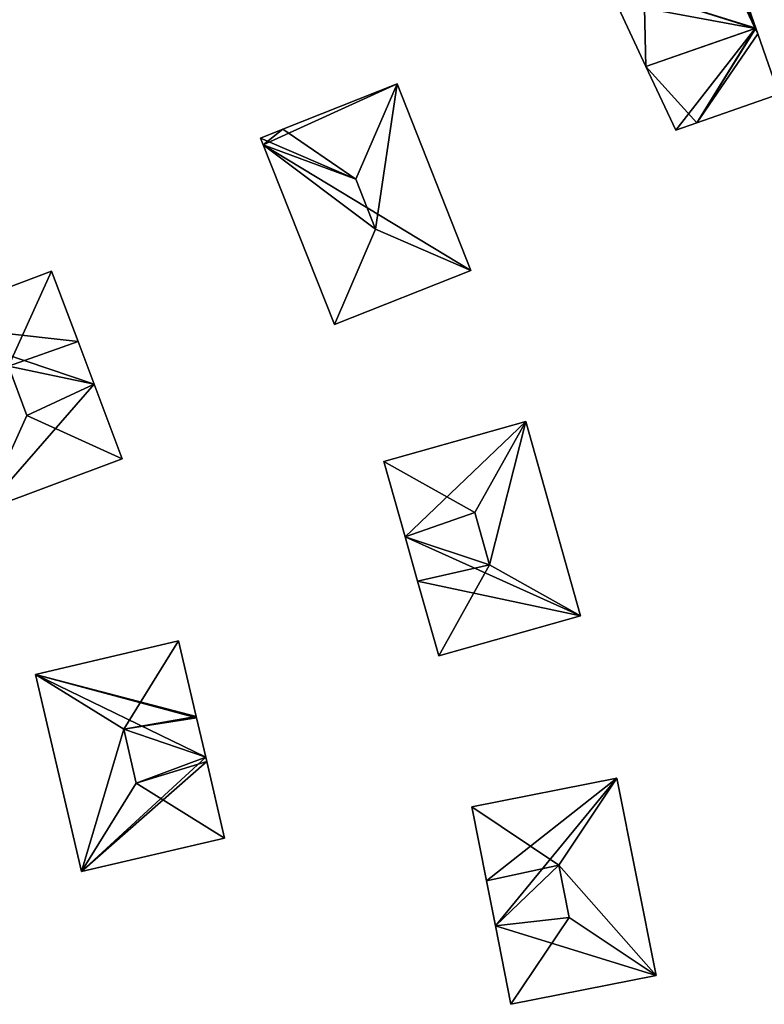
# Model space of a CAD drawing. Units: metres. Extents: x 73115 to 73759, y 346479 to 347009.
# Drawn here: x 73432 to 73484, y 346675 to 346745 of the extents above; entities that cross this region are included whole.
import ezdxf

# ---------------------------------------------------------------- set-up
doc = ezdxf.new("R2010")
doc.units = ezdxf.units.M
for name, color, linetype in [('FacadeFaces', 253, 'Continuous'), ('FloorBoundary', 4, 'Continuous'), ('FloorFaces', 253, 'Continuous'), ('OuterEaves', 4, 'Continuous'), ('RoofFaces', 24, 'Continuous'), ('RoofLines', 2, 'Continuous')]:
    doc.layers.add(name, color=color, linetype=linetype)

msp = doc.modelspace()

# ---------------------------------------------------------------- linework, layer by layer
at = {"layer": 'FacadeFaces'}
for points in [[(73483.439, 346744.13, 264.247), (73483.439, 346744.13, 256.59), (73481.82, 346748.781, 260.494), (73483.439, 346744.13, 264.247)], [(73481.82, 346748.781, 260.494), (73483.439, 346744.13, 256.59), (73481.82, 346748.781, 256.59), (73481.82, 346748.781, 260.494)], [(73473.58, 346745.912, 260.494), (73475.686, 346741.431, 256.59), (73475.686, 346741.431, 264.247), (73473.58, 346745.912, 260.494)], [(73473.58, 346745.912, 256.59), (73475.686, 346741.431, 256.59), (73473.58, 346745.912, 260.494), (73473.58, 346745.912, 256.59)], [(73483.577, 346743.735, 263.928), (73483.439, 346744.13, 256.59), (73483.439, 346744.13, 264.247), (73483.577, 346743.735, 263.928)], [(73483.577, 346743.735, 256.59), (73483.439, 346744.13, 256.59), (73483.577, 346743.735, 263.928), (73483.577, 346743.735, 256.59)], [(73485.058, 346739.479, 260.494), (73483.577, 346743.735, 256.59), (73483.577, 346743.735, 263.928), (73485.058, 346739.479, 260.494)], [(73485.058, 346739.479, 256.59), (73483.577, 346743.735, 256.59), (73485.058, 346739.479, 260.494), (73485.058, 346739.479, 256.59)], [(73475.686, 346741.431, 264.247), (73475.686, 346741.431, 256.59), (73477.791, 346736.949, 260.494), (73475.686, 346741.431, 264.247)], [(73475.686, 346741.431, 256.59), (73477.791, 346736.949, 256.59), (73477.791, 346736.949, 260.494), (73475.686, 346741.431, 256.59)], [(73458.13, 346740.201, 263.699), (73450.071, 346737.009, 256.037), (73450.071, 346737.009, 263.699), (73458.13, 346740.201, 263.699)], [(73458.13, 346740.201, 256.037), (73450.071, 346737.009, 256.037), (73458.13, 346740.201, 263.699), (73458.13, 346740.201, 256.037)], [(73463.343, 346727.038, 263.699), (73458.13, 346740.201, 256.037), (73458.13, 346740.201, 263.699), (73463.343, 346727.038, 263.699)], [(73463.343, 346727.038, 256.037), (73458.13, 346740.201, 256.037), (73463.343, 346727.038, 263.699), (73463.343, 346727.038, 256.037)], [(73479.276, 346737.466, 260.494), (73479.276, 346737.466, 256.59), (73485.058, 346739.479, 260.494), (73479.276, 346737.466, 260.494)], [(73479.276, 346737.466, 256.59), (73485.058, 346739.479, 256.59), (73485.058, 346739.479, 260.494), (73479.276, 346737.466, 256.59)], [(73450.071, 346737.009, 263.699), (73448.494, 346736.384, 256.037), (73448.494, 346736.384, 263.699), (73450.071, 346737.009, 263.699)], [(73450.071, 346737.009, 263.699), (73450.071, 346737.009, 256.037), (73448.494, 346736.384, 256.037), (73450.071, 346737.009, 263.699)], [(73477.791, 346736.949, 260.494), (73479.276, 346737.466, 256.59), (73479.276, 346737.466, 260.494), (73477.791, 346736.949, 260.494)], [(73477.791, 346736.949, 256.59), (73479.276, 346737.466, 256.59), (73477.791, 346736.949, 260.494), (73477.791, 346736.949, 256.59)], [(73448.494, 346736.384, 263.699), (73448.494, 346736.384, 256.037), (73448.679, 346735.916, 263.699), (73448.494, 346736.384, 263.699)], [(73448.494, 346736.384, 256.037), (73448.679, 346735.916, 256.037), (73448.679, 346735.916, 263.699), (73448.494, 346736.384, 256.037)], [(73448.679, 346735.916, 263.699), (73453.707, 346723.222, 256.037), (73453.707, 346723.222, 263.699), (73448.679, 346735.916, 263.699)], [(73448.679, 346735.916, 256.037), (73453.707, 346723.222, 256.037), (73448.679, 346735.916, 263.699), (73448.679, 346735.916, 256.037)], [(73433.754, 346727, 263.694), (73423.998, 346723.338, 256.006), (73423.998, 346723.338, 263.694), (73433.754, 346727, 263.694)], [(73433.754, 346727, 256.006), (73423.998, 346723.338, 256.006), (73433.754, 346727, 263.694), (73433.754, 346727, 256.006)], [(73435.62, 346722.029, 263.693), (73433.754, 346727, 256.006), (73433.754, 346727, 263.694), (73435.62, 346722.029, 263.693)], [(73435.62, 346722.029, 263.693), (73435.62, 346722.029, 256.006), (73433.754, 346727, 256.006), (73435.62, 346722.029, 263.693)], [(73453.707, 346723.222, 263.699), (73463.343, 346727.038, 256.037), (73463.343, 346727.038, 263.699), (73453.707, 346723.222, 263.699)], [(73453.707, 346723.222, 256.037), (73463.343, 346727.038, 256.037), (73453.707, 346723.222, 263.699), (73453.707, 346723.222, 256.037)], [(73436.75, 346719.016, 263.694), (73436.75, 346719.016, 256.006), (73435.62, 346722.029, 263.693), (73436.75, 346719.016, 263.694)], [(73436.75, 346719.016, 256.006), (73435.62, 346722.029, 256.006), (73435.62, 346722.029, 263.693), (73436.75, 346719.016, 256.006)], [(73438.721, 346713.765, 263.693), (73436.75, 346719.016, 256.006), (73436.75, 346719.016, 263.694), (73438.721, 346713.765, 263.693)], [(73438.721, 346713.765, 256.006), (73436.75, 346719.016, 256.006), (73438.721, 346713.765, 263.693), (73438.721, 346713.765, 256.006)], [(73467.205, 346716.393, 263.646), (73457.199, 346713.567, 256.084), (73457.199, 346713.567, 263.646), (73467.205, 346716.393, 263.646)], [(73467.205, 346716.393, 263.646), (73467.205, 346716.393, 256.084), (73457.199, 346713.567, 256.084), (73467.205, 346716.393, 263.646)], [(73471.076, 346702.687, 263.646), (73471.076, 346702.687, 256.084), (73467.205, 346716.393, 263.646), (73471.076, 346702.687, 263.646)], [(73471.076, 346702.687, 256.084), (73467.205, 346716.393, 256.084), (73467.205, 346716.393, 263.646), (73471.076, 346702.687, 256.084)], [(73428.966, 346710.104, 263.694), (73428.966, 346710.104, 256.006), (73438.721, 346713.765, 263.693), (73428.966, 346710.104, 263.694)], [(73428.966, 346710.104, 256.006), (73438.721, 346713.765, 256.006), (73438.721, 346713.765, 263.693), (73428.966, 346710.104, 256.006)], [(73457.199, 346713.567, 263.646), (73457.199, 346713.567, 256.084), (73458.696, 346708.266, 263.646), (73457.199, 346713.567, 263.646)], [(73457.199, 346713.567, 256.084), (73458.696, 346708.266, 256.084), (73458.696, 346708.266, 263.646), (73457.199, 346713.567, 256.084)], [(73458.696, 346708.266, 263.646), (73459.58, 346705.135, 256.084), (73459.58, 346705.135, 263.646), (73458.696, 346708.266, 263.646)], [(73458.696, 346708.266, 256.084), (73459.58, 346705.135, 256.084), (73458.696, 346708.266, 263.646), (73458.696, 346708.266, 256.084)], [(73459.58, 346705.135, 263.646), (73459.58, 346705.135, 256.084), (73461.069, 346699.861, 263.646), (73459.58, 346705.135, 263.646)], [(73459.58, 346705.135, 256.084), (73461.069, 346699.861, 256.084), (73461.069, 346699.861, 263.646), (73459.58, 346705.135, 256.084)], [(73461.069, 346699.861, 263.646), (73471.076, 346702.687, 256.084), (73471.076, 346702.687, 263.646), (73461.069, 346699.861, 263.646)], [(73461.069, 346699.861, 256.084), (73471.076, 346702.687, 256.084), (73461.069, 346699.861, 263.646), (73461.069, 346699.861, 256.084)], [(73442.709, 346700.91, 263.626), (73432.607, 346698.547, 256.113), (73432.607, 346698.547, 263.626), (73442.709, 346700.91, 263.626)], [(73442.709, 346700.91, 256.113), (73432.607, 346698.547, 256.113), (73442.709, 346700.91, 263.626), (73442.709, 346700.91, 256.113)], [(73443.958, 346695.573, 263.626), (73443.958, 346695.573, 256.113), (73442.709, 346700.91, 263.626), (73443.958, 346695.573, 263.626)], [(73442.709, 346700.91, 263.626), (73443.958, 346695.573, 256.113), (73442.709, 346700.91, 256.113), (73442.709, 346700.91, 263.626)], [(73432.607, 346698.547, 263.626), (73435.86, 346684.64, 256.113), (73435.86, 346684.64, 263.627), (73432.607, 346698.547, 263.626)], [(73432.607, 346698.547, 256.113), (73435.86, 346684.64, 256.113), (73432.607, 346698.547, 263.626), (73432.607, 346698.547, 256.113)], [(73443.976, 346695.495, 263.626), (73443.958, 346695.573, 256.113), (73443.958, 346695.573, 263.626), (73443.976, 346695.495, 263.626)], [(73443.976, 346695.495, 256.113), (73443.958, 346695.573, 256.113), (73443.976, 346695.495, 263.626), (73443.976, 346695.495, 256.113)], [(73444.627, 346692.712, 263.626), (73444.627, 346692.712, 256.113), (73443.976, 346695.495, 263.626), (73444.627, 346692.712, 263.626)], [(73444.627, 346692.712, 256.113), (73443.976, 346695.495, 256.113), (73443.976, 346695.495, 263.626), (73444.627, 346692.712, 256.113)], [(73444.696, 346692.415, 263.626), (73444.627, 346692.712, 256.113), (73444.627, 346692.712, 263.626), (73444.696, 346692.415, 263.626)], [(73444.696, 346692.415, 256.113), (73444.627, 346692.712, 256.113), (73444.696, 346692.415, 263.626), (73444.696, 346692.415, 256.113)], [(73445.962, 346687.002, 263.626), (73444.696, 346692.415, 256.113), (73444.696, 346692.415, 263.626), (73445.962, 346687.002, 263.626)], [(73445.962, 346687.002, 256.113), (73444.696, 346692.415, 256.113), (73445.962, 346687.002, 263.626), (73445.962, 346687.002, 256.113)], [(73473.643, 346691.229, 263.758), (73463.407, 346689.2, 256.355), (73463.407, 346689.2, 263.758), (73473.643, 346691.229, 263.758)], [(73473.643, 346691.229, 263.758), (73473.643, 346691.229, 256.355), (73463.407, 346689.2, 256.355), (73473.643, 346691.229, 263.758)], [(73476.402, 346677.312, 263.758), (73476.402, 346677.312, 256.355), (73473.643, 346691.229, 263.758), (73476.402, 346677.312, 263.758)], [(73476.402, 346677.312, 256.355), (73473.643, 346691.229, 256.355), (73473.643, 346691.229, 263.758), (73476.402, 346677.312, 256.355)], [(73463.407, 346689.2, 263.758), (73463.407, 346689.2, 256.355), (73464.441, 346683.984, 263.758), (73463.407, 346689.2, 263.758)], [(73463.407, 346689.2, 256.355), (73464.441, 346683.984, 256.355), (73464.441, 346683.984, 263.758), (73463.407, 346689.2, 256.355)], [(73435.86, 346684.64, 263.627), (73435.86, 346684.64, 256.113), (73445.962, 346687.002, 263.626), (73435.86, 346684.64, 263.627)], [(73435.86, 346684.64, 256.113), (73445.962, 346687.002, 256.113), (73445.962, 346687.002, 263.626), (73435.86, 346684.64, 256.113)], [(73464.441, 346683.984, 263.758), (73465.069, 346680.815, 256.355), (73465.069, 346680.815, 263.758), (73464.441, 346683.984, 263.758)], [(73464.441, 346683.984, 256.355), (73465.069, 346680.815, 256.355), (73464.441, 346683.984, 263.758), (73464.441, 346683.984, 256.355)], [(73465.069, 346680.815, 263.758), (73466.166, 346675.283, 256.355), (73466.166, 346675.283, 263.758), (73465.069, 346680.815, 263.758)], [(73465.069, 346680.815, 256.355), (73466.166, 346675.283, 256.355), (73465.069, 346680.815, 263.758), (73465.069, 346680.815, 256.355)], [(73466.166, 346675.283, 263.758), (73476.402, 346677.312, 256.355), (73476.402, 346677.312, 263.758), (73466.166, 346675.283, 263.758)], [(73466.166, 346675.283, 256.355), (73476.402, 346677.312, 256.355), (73466.166, 346675.283, 263.758), (73466.166, 346675.283, 256.355)]]:
    msp.add_3dface(points, dxfattribs=at)
at = {"layer": 'FloorBoundary'}
for points in [[(73481.82, 346748.781, 256.59), (73481.292, 346748.597, 256.59), (73475.566, 346746.604, 256.59), (73473.58, 346745.912, 256.59), (73475.686, 346741.431, 256.59), (73477.791, 346736.949, 256.59), (73479.276, 346737.466, 256.59), (73485.058, 346739.479, 256.59), (73483.577, 346743.735, 256.59), (73483.439, 346744.13, 256.59), (73481.82, 346748.781, 256.59)], [(73448.494, 346736.384, 256.037), (73448.679, 346735.916, 256.037), (73453.707, 346723.222, 256.037), (73463.343, 346727.038, 256.037), (73458.13, 346740.201, 256.037), (73450.071, 346737.009, 256.037), (73448.494, 346736.384, 256.037)], [(73433.754, 346727, 256.006), (73423.998, 346723.338, 256.006), (73428.966, 346710.104, 256.006), (73438.721, 346713.765, 256.006), (73436.75, 346719.016, 256.006), (73435.62, 346722.029, 256.006), (73433.754, 346727, 256.006)], [(73457.199, 346713.567, 256.084), (73458.696, 346708.266, 256.084), (73459.58, 346705.135, 256.084), (73461.069, 346699.861, 256.084), (73471.076, 346702.687, 256.084), (73467.205, 346716.393, 256.084), (73457.199, 346713.567, 256.084)], [(73442.709, 346700.91, 256.113), (73432.607, 346698.547, 256.113), (73435.86, 346684.64, 256.113), (73445.962, 346687.002, 256.113), (73444.696, 346692.415, 256.113), (73444.627, 346692.712, 256.113), (73443.976, 346695.495, 256.113), (73443.958, 346695.573, 256.113), (73442.709, 346700.91, 256.113)], [(73463.407, 346689.2, 256.355), (73464.441, 346683.984, 256.355), (73465.069, 346680.815, 256.355), (73466.166, 346675.283, 256.355), (73476.402, 346677.312, 256.355), (73473.643, 346691.229, 256.355), (73463.407, 346689.2, 256.355)]]:
    msp.add_polyline3d(points, dxfattribs=at)
at = {"layer": 'FloorFaces'}
for points in [[(73481.82, 346748.781, 256.59), (73483.439, 346744.13, 256.59), (73481.292, 346748.597, 256.59), (73481.82, 346748.781, 256.59)], [(73481.292, 346748.597, 256.59), (73483.439, 346744.13, 256.59), (73475.566, 346746.604, 256.59), (73481.292, 346748.597, 256.59)], [(73475.566, 346746.604, 256.59), (73475.686, 346741.431, 256.59), (73473.58, 346745.912, 256.59), (73475.566, 346746.604, 256.59)], [(73475.566, 346746.604, 256.59), (73483.439, 346744.13, 256.59), (73475.686, 346741.431, 256.59), (73475.566, 346746.604, 256.59)], [(73475.686, 346741.431, 256.59), (73483.439, 346744.13, 256.59), (73479.276, 346737.466, 256.59), (73475.686, 346741.431, 256.59)], [(73479.276, 346737.466, 256.59), (73483.439, 346744.13, 256.59), (73483.577, 346743.735, 256.59), (73479.276, 346737.466, 256.59)], [(73479.276, 346737.466, 256.59), (73483.577, 346743.735, 256.59), (73485.058, 346739.479, 256.59), (73479.276, 346737.466, 256.59)], [(73475.686, 346741.431, 256.59), (73479.276, 346737.466, 256.59), (73477.791, 346736.949, 256.59), (73475.686, 346741.431, 256.59)], [(73448.679, 346735.916, 256.037), (73458.13, 346740.201, 256.037), (73463.343, 346727.038, 256.037), (73448.679, 346735.916, 256.037)], [(73448.679, 346735.916, 256.037), (73450.071, 346737.009, 256.037), (73458.13, 346740.201, 256.037), (73448.679, 346735.916, 256.037)], [(73448.494, 346736.384, 256.037), (73450.071, 346737.009, 256.037), (73448.679, 346735.916, 256.037), (73448.494, 346736.384, 256.037)], [(73448.679, 346735.916, 256.037), (73463.343, 346727.038, 256.037), (73453.707, 346723.222, 256.037), (73448.679, 346735.916, 256.037)], [(73433.754, 346727, 256.006), (73435.62, 346722.029, 256.006), (73423.998, 346723.338, 256.006), (73433.754, 346727, 256.006)], [(73423.998, 346723.338, 256.006), (73436.75, 346719.016, 256.006), (73428.966, 346710.104, 256.006), (73423.998, 346723.338, 256.006)], [(73423.998, 346723.338, 256.006), (73435.62, 346722.029, 256.006), (73436.75, 346719.016, 256.006), (73423.998, 346723.338, 256.006)], [(73428.966, 346710.104, 256.006), (73436.75, 346719.016, 256.006), (73438.721, 346713.765, 256.006), (73428.966, 346710.104, 256.006)], [(73457.199, 346713.567, 256.084), (73467.205, 346716.393, 256.084), (73458.696, 346708.266, 256.084), (73457.199, 346713.567, 256.084)], [(73458.696, 346708.266, 256.084), (73467.205, 346716.393, 256.084), (73471.076, 346702.687, 256.084), (73458.696, 346708.266, 256.084)], [(73458.696, 346708.266, 256.084), (73471.076, 346702.687, 256.084), (73459.58, 346705.135, 256.084), (73458.696, 346708.266, 256.084)], [(73459.58, 346705.135, 256.084), (73471.076, 346702.687, 256.084), (73461.069, 346699.861, 256.084), (73459.58, 346705.135, 256.084)], [(73442.709, 346700.91, 256.113), (73443.958, 346695.573, 256.113), (73432.607, 346698.547, 256.113), (73442.709, 346700.91, 256.113)], [(73432.607, 346698.547, 256.113), (73444.627, 346692.712, 256.113), (73435.86, 346684.64, 256.113), (73432.607, 346698.547, 256.113)], [(73432.607, 346698.547, 256.113), (73443.976, 346695.495, 256.113), (73444.627, 346692.712, 256.113), (73432.607, 346698.547, 256.113)], [(73432.607, 346698.547, 256.113), (73443.958, 346695.573, 256.113), (73443.976, 346695.495, 256.113), (73432.607, 346698.547, 256.113)], [(73435.86, 346684.64, 256.113), (73444.627, 346692.712, 256.113), (73444.696, 346692.415, 256.113), (73435.86, 346684.64, 256.113)], [(73435.86, 346684.64, 256.113), (73444.696, 346692.415, 256.113), (73445.962, 346687.002, 256.113), (73435.86, 346684.64, 256.113)], [(73463.407, 346689.2, 256.355), (73473.643, 346691.229, 256.355), (73464.441, 346683.984, 256.355), (73463.407, 346689.2, 256.355)], [(73464.441, 346683.984, 256.355), (73473.643, 346691.229, 256.355), (73465.069, 346680.815, 256.355), (73464.441, 346683.984, 256.355)], [(73465.069, 346680.815, 256.355), (73473.643, 346691.229, 256.355), (73476.402, 346677.312, 256.355), (73465.069, 346680.815, 256.355)], [(73465.069, 346680.815, 256.355), (73476.402, 346677.312, 256.355), (73466.166, 346675.283, 256.355), (73465.069, 346680.815, 256.355)]]:
    msp.add_3dface(points, dxfattribs=at)
at = {"layer": 'OuterEaves'}
for points in [[(73483.439, 346744.13, 264.247), (73481.82, 346748.781, 260.494), (73481.292, 346748.597, 260.494), (73475.566, 346746.604, 260.494), (73473.58, 346745.912, 260.494), (73475.686, 346741.431, 264.247), (73477.791, 346736.949, 260.494), (73479.276, 346737.466, 260.494), (73485.058, 346739.479, 260.494), (73483.577, 346743.735, 263.928), (73483.439, 346744.13, 264.247)], [(73448.679, 346735.916, 263.699), (73453.707, 346723.222, 263.699), (73463.343, 346727.038, 263.699), (73458.13, 346740.201, 263.699), (73450.071, 346737.009, 263.699), (73448.494, 346736.384, 263.699), (73448.679, 346735.916, 263.699)], [(73438.721, 346713.765, 263.693), (73436.75, 346719.016, 263.694), (73435.62, 346722.029, 263.693), (73433.754, 346727, 263.694), (73423.998, 346723.338, 263.694), (73428.966, 346710.104, 263.694), (73438.721, 346713.765, 263.693)], [(73471.076, 346702.687, 263.646), (73467.205, 346716.393, 263.646), (73457.199, 346713.567, 263.646), (73458.696, 346708.266, 263.646), (73459.58, 346705.135, 263.646), (73461.069, 346699.861, 263.646), (73471.076, 346702.687, 263.646)], [(73435.86, 346684.64, 263.627), (73445.962, 346687.002, 263.626), (73444.696, 346692.415, 263.626), (73444.627, 346692.712, 263.626), (73443.976, 346695.495, 263.626), (73443.958, 346695.573, 263.626), (73442.709, 346700.91, 263.626), (73432.607, 346698.547, 263.626), (73435.86, 346684.64, 263.627)], [(73476.402, 346677.312, 263.758), (73473.643, 346691.229, 263.758), (73463.407, 346689.2, 263.758), (73464.441, 346683.984, 263.758), (73465.069, 346680.815, 263.758), (73466.166, 346675.283, 263.758), (73476.402, 346677.312, 263.758)]]:
    msp.add_polyline3d(points, dxfattribs=at)
at = {"layer": 'RoofFaces'}
for points in [[(73481.292, 346748.597, 260.494), (73483.398, 346744.116, 264.247), (73481.82, 346748.781, 260.494), (73481.292, 346748.597, 260.494)], [(73481.82, 346748.781, 260.494), (73483.398, 346744.116, 264.247), (73483.439, 346744.13, 264.247), (73481.82, 346748.781, 260.494)], [(73475.566, 346746.604, 260.494), (73483.398, 346744.116, 264.247), (73481.292, 346748.597, 260.494), (73475.566, 346746.604, 260.494)], [(73473.58, 346745.912, 260.494), (73483.398, 346744.116, 264.247), (73475.566, 346746.604, 260.494), (73473.58, 346745.912, 260.494)], [(73475.686, 346741.431, 264.247), (73483.398, 346744.116, 264.247), (73473.58, 346745.912, 260.494), (73475.686, 346741.431, 264.247)], [(73477.791, 346736.949, 260.494), (73483.398, 346744.116, 264.247), (73475.686, 346741.431, 264.247), (73477.791, 346736.949, 260.494)], [(73479.276, 346737.466, 260.494), (73483.398, 346744.116, 264.247), (73477.791, 346736.949, 260.494), (73479.276, 346737.466, 260.494)], [(73483.577, 346743.735, 263.928), (73483.398, 346744.116, 264.247), (73479.276, 346737.466, 260.494), (73483.577, 346743.735, 263.928)], [(73483.439, 346744.13, 264.247), (73483.398, 346744.116, 264.247), (73483.577, 346743.735, 263.928), (73483.439, 346744.13, 264.247)], [(73485.058, 346739.479, 260.494), (73483.577, 346743.735, 263.928), (73479.276, 346737.466, 260.494), (73485.058, 346739.479, 260.494)], [(73450.071, 346737.009, 263.699), (73455.22, 346733.475, 267.212), (73458.13, 346740.201, 263.699), (73450.071, 346737.009, 263.699)], [(73458.13, 346740.201, 263.699), (73455.22, 346733.475, 267.212), (73456.617, 346729.948, 267.212), (73458.13, 346740.201, 263.699)], [(73458.13, 346740.201, 263.699), (73456.617, 346729.948, 267.212), (73463.343, 346727.038, 263.699), (73458.13, 346740.201, 263.699)], [(73448.494, 346736.384, 263.699), (73455.22, 346733.475, 267.212), (73450.071, 346737.009, 263.699), (73448.494, 346736.384, 263.699)], [(73448.679, 346735.916, 263.699), (73455.22, 346733.475, 267.212), (73448.494, 346736.384, 263.699), (73448.679, 346735.916, 263.699)], [(73453.707, 346723.222, 263.699), (73456.617, 346729.948, 267.212), (73448.679, 346735.916, 263.699), (73453.707, 346723.222, 263.699)], [(73456.617, 346729.948, 267.212), (73455.22, 346733.475, 267.212), (73448.679, 346735.916, 263.699), (73456.617, 346729.948, 267.212)], [(73463.343, 346727.038, 263.699), (73456.617, 346729.948, 267.212), (73453.707, 346723.222, 263.699), (73463.343, 346727.038, 263.699)], [(73423.998, 346723.338, 263.694), (73430.707, 346720.291, 267.705), (73433.754, 346727, 263.694), (73423.998, 346723.338, 263.694)], [(73433.754, 346727, 263.694), (73430.707, 346720.291, 267.705), (73435.62, 346722.029, 263.693), (73433.754, 346727, 263.694)], [(73435.62, 346722.029, 263.693), (73430.707, 346720.291, 267.705), (73436.75, 346719.016, 263.694), (73435.62, 346722.029, 263.693)], [(73432.012, 346716.812, 267.705), (73430.707, 346720.291, 267.705), (73428.966, 346710.104, 263.694), (73432.012, 346716.812, 267.705)], [(73436.75, 346719.016, 263.694), (73430.707, 346720.291, 267.705), (73432.012, 346716.812, 267.705), (73436.75, 346719.016, 263.694)], [(73436.75, 346719.016, 263.694), (73432.012, 346716.812, 267.705), (73438.721, 346713.765, 263.693), (73436.75, 346719.016, 263.694)], [(73438.721, 346713.765, 263.693), (73432.012, 346716.812, 267.705), (73428.966, 346710.104, 263.694), (73438.721, 346713.765, 263.693)], [(73457.199, 346713.567, 263.646), (73463.615, 346709.977, 267.672), (73467.205, 346716.393, 263.646), (73457.199, 346713.567, 263.646)], [(73467.205, 346716.393, 263.646), (73463.615, 346709.977, 267.672), (73464.66, 346706.277, 267.672), (73467.205, 346716.393, 263.646)], [(73467.205, 346716.393, 263.646), (73464.66, 346706.277, 267.672), (73471.076, 346702.687, 263.646), (73467.205, 346716.393, 263.646)], [(73458.696, 346708.266, 263.646), (73463.615, 346709.977, 267.672), (73457.199, 346713.567, 263.646), (73458.696, 346708.266, 263.646)], [(73464.66, 346706.277, 267.672), (73463.615, 346709.977, 267.672), (73458.696, 346708.266, 263.646), (73464.66, 346706.277, 267.672)], [(73459.58, 346705.135, 263.646), (73464.66, 346706.277, 267.672), (73458.696, 346708.266, 263.646), (73459.58, 346705.135, 263.646)], [(73461.069, 346699.861, 263.646), (73464.66, 346706.277, 267.672), (73459.58, 346705.135, 263.646), (73461.069, 346699.861, 263.646)], [(73471.076, 346702.687, 263.646), (73464.66, 346706.277, 267.672), (73461.069, 346699.861, 263.646), (73471.076, 346702.687, 263.646)], [(73432.607, 346698.547, 263.626), (73438.839, 346694.678, 267.612), (73442.709, 346700.91, 263.626), (73432.607, 346698.547, 263.626)], [(73442.709, 346700.91, 263.626), (73438.839, 346694.678, 267.612), (73443.958, 346695.573, 263.626), (73442.709, 346700.91, 263.626)], [(73435.86, 346684.64, 263.627), (73438.839, 346694.678, 267.612), (73432.607, 346698.547, 263.626), (73435.86, 346684.64, 263.627)], [(73443.958, 346695.573, 263.626), (73438.839, 346694.678, 267.612), (73443.976, 346695.495, 263.626), (73443.958, 346695.573, 263.626)], [(73443.976, 346695.495, 263.626), (73438.839, 346694.678, 267.612), (73444.627, 346692.712, 263.626), (73443.976, 346695.495, 263.626)], [(73435.86, 346684.64, 263.627), (73439.73, 346690.872, 267.612), (73438.839, 346694.678, 267.612), (73435.86, 346684.64, 263.627)], [(73438.839, 346694.678, 267.612), (73439.73, 346690.872, 267.612), (73444.627, 346692.712, 263.626), (73438.839, 346694.678, 267.612)], [(73444.627, 346692.712, 263.626), (73439.73, 346690.872, 267.612), (73444.696, 346692.415, 263.626), (73444.627, 346692.712, 263.626)], [(73444.696, 346692.415, 263.626), (73439.73, 346690.872, 267.612), (73445.962, 346687.002, 263.626), (73444.696, 346692.415, 263.626)], [(73463.407, 346689.2, 263.758), (73469.54, 346685.096, 267.593), (73473.643, 346691.229, 263.758), (73463.407, 346689.2, 263.758)], [(73473.643, 346691.229, 263.758), (73469.54, 346685.096, 267.593), (73476.402, 346677.312, 263.758), (73473.643, 346691.229, 263.758)], [(73445.962, 346687.002, 263.626), (73439.73, 346690.872, 267.612), (73435.86, 346684.64, 263.627), (73445.962, 346687.002, 263.626)], [(73464.441, 346683.984, 263.758), (73469.54, 346685.096, 267.593), (73463.407, 346689.2, 263.758), (73464.441, 346683.984, 263.758)], [(73465.069, 346680.815, 263.758), (73469.54, 346685.096, 267.593), (73464.441, 346683.984, 263.758), (73465.069, 346680.815, 263.758)], [(73465.069, 346680.815, 263.758), (73470.269, 346681.416, 267.593), (73469.54, 346685.096, 267.593), (73465.069, 346680.815, 263.758)], [(73469.54, 346685.096, 267.593), (73470.269, 346681.416, 267.593), (73476.402, 346677.312, 263.758), (73469.54, 346685.096, 267.593)], [(73466.166, 346675.283, 263.758), (73470.269, 346681.416, 267.593), (73465.069, 346680.815, 263.758), (73466.166, 346675.283, 263.758)], [(73476.402, 346677.312, 263.758), (73470.269, 346681.416, 267.593), (73466.166, 346675.283, 263.758), (73476.402, 346677.312, 263.758)]]:
    msp.add_3dface(points, dxfattribs=at)
at = {"layer": 'RoofLines'}
for points in [[(73475.686, 346741.431, 264.247), (73483.398, 346744.116, 264.247), (73483.439, 346744.13, 264.247)], [(73458.13, 346740.201, 263.699), (73455.22, 346733.475, 267.212)], [(73455.22, 346733.475, 267.212), (73448.494, 346736.384, 263.699)], [(73455.22, 346733.475, 267.212), (73456.617, 346729.948, 267.212)], [(73456.617, 346729.948, 267.212), (73453.707, 346723.222, 263.699)], [(73463.343, 346727.038, 263.699), (73456.617, 346729.948, 267.212)], [(73430.707, 346720.291, 267.705), (73433.754, 346727, 263.694)], [(73430.707, 346720.291, 267.705), (73432.012, 346716.812, 267.705)], [(73432.012, 346716.812, 267.705), (73428.966, 346710.104, 263.694)], [(73438.721, 346713.765, 263.693), (73432.012, 346716.812, 267.705)], [(73467.205, 346716.393, 263.646), (73463.615, 346709.977, 267.672)], [(73463.615, 346709.977, 267.672), (73457.199, 346713.567, 263.646)], [(73463.615, 346709.977, 267.672), (73464.66, 346706.277, 267.672)], [(73464.66, 346706.277, 267.672), (73461.069, 346699.861, 263.646)], [(73471.076, 346702.687, 263.646), (73464.66, 346706.277, 267.672)], [(73438.839, 346694.678, 267.612), (73442.709, 346700.91, 263.626)], [(73438.839, 346694.678, 267.612), (73432.607, 346698.547, 263.626)], [(73439.73, 346690.872, 267.612), (73438.839, 346694.678, 267.612)], [(73473.643, 346691.229, 263.758), (73469.54, 346685.096, 267.593)], [(73439.73, 346690.872, 267.612), (73435.86, 346684.64, 263.627)], [(73445.962, 346687.002, 263.626), (73439.73, 346690.872, 267.612)], [(73469.54, 346685.096, 267.593), (73463.407, 346689.2, 263.758)], [(73469.54, 346685.096, 267.593), (73470.269, 346681.416, 267.593)], [(73470.269, 346681.416, 267.593), (73466.166, 346675.283, 263.758)], [(73476.402, 346677.312, 263.758), (73470.269, 346681.416, 267.593)]]:
    msp.add_polyline3d(points, dxfattribs=at)

doc.saveas('drawing.dxf')
